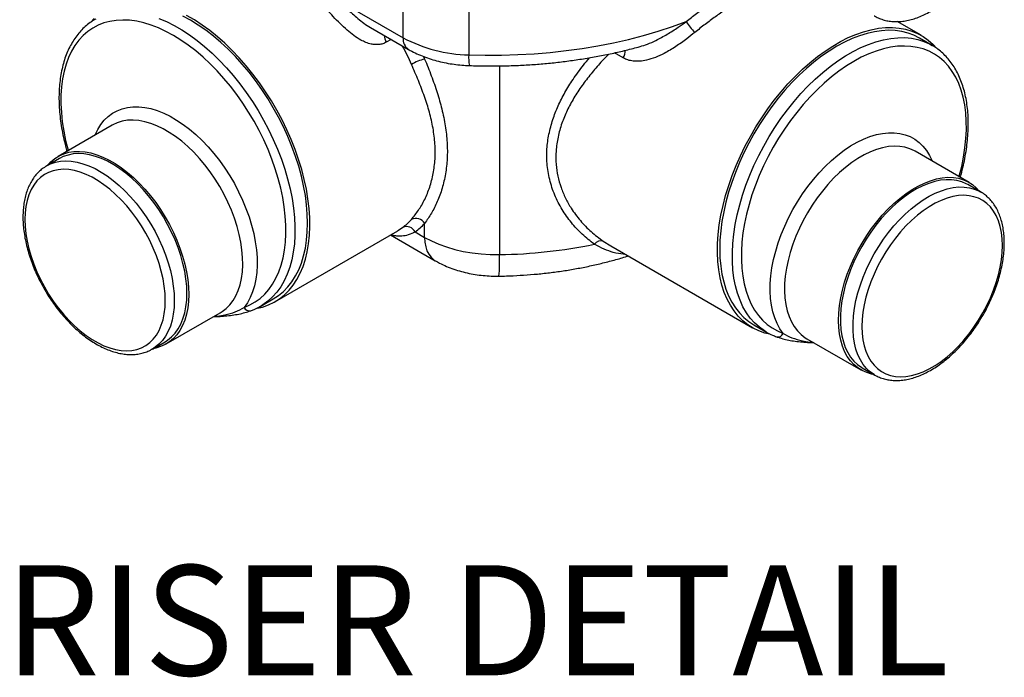
# Model space of a CAD drawing. Units: inches. Extents: x 835 to 1099, y -365 to -161.
# Drawn here: x 1037 to 1056, y -248 to -235 of the extents above; entities that cross this region are included whole.
import ezdxf
from ezdxf.enums import TextEntityAlignment as Align

# ---------------------------------------------------------------- set-up
doc = ezdxf.new("R2010")
doc.units = ezdxf.units.IN
doc.header["$LTSCALE"] = 8
doc.header["$MEASUREMENT"] = 0
doc.layers.add('TEXT', color=3, linetype='Continuous', lineweight=9)
doc.styles.get("Standard").update_dxf_attribs({"font": 'arial.ttf'})

msp = doc.modelspace()

# ---------------------------------------------------------------- linework, layer by layer
at = {"color": 8, "linetype": 'Continuous', "lineweight": 25}
for p, q in [((1045.633, -228.538), (1045.633, -235.93)), ((1044.108, -235.627), (1044.012, -235.682)), ((1044.744, -235.961), (1044.766, -236.012)), ((1044.766, -236.012), (1044.766, -235.972)), ((1048.666, -235.991), (1048.492, -235.891)), ((1046.235, -236.147), (1046.235, -239.85)), ((1044.237, -239.38), (1044.334, -239.319)), ((1048.273, -239.587), (1048.421, -239.679))]:
    msp.add_line(p, q, dxfattribs=at)
at = {"color": 7, "linetype": 'Continuous', "lineweight": 25}
for p, q in [((1044.344, -235.594), (1044.344, -232.12)), ((1043.048, -234.846), (1044.344, -235.594)), ((1043.704, -235.394), (1044.447, -235.823)), ((1054.512, -235.547), (1054.044, -235.277)), ((1054.728, -235.744), (1054.48, -235.601)), ((1038.63, -237.311), (1037.57, -237.923)), ((1055.456, -238.433), (1054.395, -237.821)), ((1037.595, -237.966), (1037.347, -238.109)), ((1055.678, -238.619), (1055.431, -238.477)), ((1055.678, -238.619), (1055.689, -238.626)), ((1044.766, -239.512), (1044.766, -239.237)), ((1041.826, -240.775), (1044.238, -239.382)), ((1044.097, -239.464), (1044.973, -239.97)), ((1044.582, -239.406), (1044.766, -239.512)), ((1048.42, -239.68), (1051.199, -241.285)), ((1041.547, -240.863), (1041.795, -240.721)), ((1039.695, -241.604), (1040.755, -240.991)), ((1041.547, -240.863), (1041.542, -240.867)), ((1051.231, -241.231), (1051.478, -241.374)), ((1051.478, -241.374), (1051.461, -241.363)), ((1039.422, -241.703), (1039.67, -241.56)), ((1052.27, -241.502), (1053.331, -242.114)), ((1052.27, -241.502), (1052.274, -241.504)), ((1039.422, -241.703), (1039.413, -241.708)), ((1053.356, -242.071), (1053.604, -242.214))]:
    msp.add_line(p, q, dxfattribs=at)
at = {"color": 7, "linetype": 'Continuous', "lineweight": 25, "flags": 128}
for points in [[(1038.28, -235.218), (1038.214, -235.289)], [(1041.795, -240.721), (1041.897, -240.654), (1041.993, -240.575), (1042.08, -240.484), (1042.16, -240.382), (1042.231, -240.27), (1042.293, -240.148), (1042.346, -240.016), (1042.39, -239.875), (1042.424, -239.726), (1042.448, -239.569), (1042.463, -239.404), (1042.468, -239.233), (1042.463, -239.057), (1042.449, -238.876), (1042.424, -238.69), (1042.39, -238.501), (1042.346, -238.31), (1042.294, -238.117), (1042.231, -237.923), (1042.161, -237.729), (1042.081, -237.535), (1041.994, -237.343), (1041.898, -237.154), (1041.795, -236.968), (1041.686, -236.786), (1041.569, -236.609), (1041.447, -236.437), (1041.319, -236.271), (1041.187, -236.113), (1041.05, -235.962), (1040.909, -235.82), (1040.765, -235.686), (1040.619, -235.562), (1040.47, -235.448), (1040.32, -235.345), (1040.17, -235.252), (1040.02, -235.171)], [(1041.482, -240.904), (1041.583, -240.879), (1041.701, -240.837), (1041.813, -240.782), (1041.918, -240.716), (1042.015, -240.638), (1042.104, -240.548), (1042.186, -240.447), (1042.259, -240.336), (1042.323, -240.214), (1042.378, -240.083), (1042.424, -239.942), (1042.461, -239.793), (1042.488, -239.637), (1042.505, -239.472), (1042.512, -239.302), (1042.51, -239.125), (1042.497, -238.943), (1042.475, -238.757), (1042.444, -238.568), (1042.402, -238.375), (1042.352, -238.181), (1042.292, -237.986), (1042.223, -237.79), (1042.146, -237.594), (1042.061, -237.4), (1041.967, -237.208), (1041.866, -237.019), (1041.758, -236.834), (1041.643, -236.653), (1041.522, -236.478), (1041.396, -236.308), (1041.264, -236.145), (1041.127, -235.99), (1040.987, -235.843), (1040.843, -235.704), (1040.697, -235.574), (1040.548, -235.454), (1040.397, -235.345), (1040.246, -235.246), (1040.094, -235.159)], [(1045.633, -235.93), (1045.953, -235.937), (1046.274, -235.936), (1046.594, -235.926), (1046.914, -235.908), (1047.231, -235.882), (1047.546, -235.847), (1047.858, -235.804), (1048.166, -235.752), (1048.47, -235.693), (1048.769, -235.626), (1049.062, -235.55), (1049.349, -235.467), (1049.629, -235.377), (1049.901, -235.279)], [(1051.544, -241.414), (1051.442, -241.389), (1051.324, -241.347), (1051.213, -241.292), (1051.108, -241.226), (1051.011, -241.148), (1050.921, -241.058), (1050.84, -240.957), (1050.767, -240.846), (1050.703, -240.724), (1050.647, -240.593), (1050.602, -240.453), (1050.565, -240.304), (1050.538, -240.147), (1050.521, -239.983), (1050.514, -239.812), (1050.516, -239.635), (1050.528, -239.454), (1050.55, -239.268), (1050.582, -239.078), (1050.623, -238.886), (1050.674, -238.691), (1050.734, -238.496), (1050.802, -238.3), (1050.88, -238.105), (1050.965, -237.911), (1051.059, -237.719), (1051.16, -237.53), (1051.268, -237.344), (1051.383, -237.164), (1051.504, -236.988), (1051.63, -236.819), (1051.762, -236.656), (1051.898, -236.5), (1052.039, -236.353), (1052.182, -236.214), (1052.329, -236.084), (1052.478, -235.965), (1052.628, -235.855), (1052.78, -235.757), (1052.931, -235.669), (1053.083, -235.593), (1053.233, -235.529), (1053.382, -235.477), (1053.529, -235.437), (1053.673, -235.41), (1053.813, -235.395), (1053.949, -235.393), (1054.081, -235.404), (1054.208, -235.427), (1054.329, -235.463), (1054.443, -235.511), (1054.552, -235.571), (1054.653, -235.644), (1054.746, -235.728), (1054.812, -235.799)], [(1054.48, -235.601), (1054.371, -235.546), (1054.255, -235.503), (1054.133, -235.473), (1054.005, -235.455), (1053.872, -235.449), (1053.735, -235.457), (1053.594, -235.477), (1053.451, -235.509), (1053.304, -235.555), (1053.156, -235.612), (1053.006, -235.681), (1052.856, -235.762), (1052.705, -235.855), (1052.556, -235.958), (1052.407, -236.072), (1052.261, -236.196), (1052.117, -236.33), (1051.976, -236.472), (1051.839, -236.623), (1051.706, -236.782), (1051.579, -236.947), (1051.456, -237.119), (1051.34, -237.296), (1051.23, -237.478), (1051.128, -237.664), (1051.032, -237.854), (1050.945, -238.046), (1050.865, -238.239), (1050.794, -238.433), (1050.732, -238.627), (1050.679, -238.82), (1050.636, -239.012), (1050.602, -239.2), (1050.577, -239.386), (1050.562, -239.567), (1050.558, -239.744), (1050.562, -239.914), (1050.577, -240.079), (1050.602, -240.236), (1050.636, -240.385), (1050.68, -240.526), (1050.733, -240.658), (1050.795, -240.781), (1050.866, -240.893), (1050.945, -240.994), (1051.033, -241.085), (1051.129, -241.164), (1051.231, -241.231)], [(1037.366, -238.099), (1037.431, -238.028), (1037.507, -237.963), (1037.591, -237.911), (1037.682, -237.871), (1037.779, -237.843), (1037.881, -237.827), (1037.988, -237.824), (1038.099, -237.833), (1038.214, -237.855), (1038.332, -237.89), (1038.451, -237.936), (1038.572, -237.995), (1038.693, -238.065), (1038.813, -238.145), (1038.933, -238.237), (1039.05, -238.338), (1039.165, -238.449), (1039.276, -238.568), (1039.383, -238.694), (1039.486, -238.828), (1039.582, -238.968), (1039.673, -239.113), (1039.757, -239.262), (1039.833, -239.414), (1039.902, -239.569), (1039.963, -239.725), (1040.015, -239.881), (1040.057, -240.037), (1040.091, -240.19), (1040.115, -240.341), (1040.13, -240.488), (1040.135, -240.631)], [(1040.099, -240.61), (1040.095, -240.469), (1040.08, -240.324), (1040.056, -240.174), (1040.022, -240.022), (1039.979, -239.869), (1039.927, -239.714), (1039.866, -239.56), (1039.798, -239.407), (1039.721, -239.257), (1039.637, -239.11), (1039.547, -238.967), (1039.45, -238.829), (1039.348, -238.698), (1039.242, -238.574), (1039.131, -238.458), (1039.017, -238.35), (1038.9, -238.252), (1038.782, -238.164), (1038.662, -238.087), (1038.542, -238.02), (1038.423, -237.966), (1038.306, -237.923), (1038.19, -237.893), (1038.078, -237.875), (1037.969, -237.869), (1037.864, -237.876), (1037.765, -237.896), (1037.671, -237.928), (1037.595, -237.966)], [(1039.675, -240.753), (1039.67, -240.615), (1039.655, -240.473), (1039.631, -240.326), (1039.596, -240.177), (1039.553, -240.027), (1039.5, -239.876), (1039.439, -239.725), (1039.369, -239.576), (1039.292, -239.43), (1039.207, -239.288), (1039.116, -239.15), (1039.019, -239.019), (1038.917, -238.894), (1038.81, -238.777), (1038.7, -238.668), (1038.587, -238.568), (1038.471, -238.479), (1038.355, -238.4), (1038.238, -238.333), (1038.121, -238.277), (1038.006, -238.233), (1037.893, -238.202), (1037.782, -238.183), (1037.676, -238.177), (1037.573, -238.184), (1037.476, -238.204), (1037.385, -238.236), (1037.301, -238.281), (1037.223, -238.338), (1037.154, -238.406), (1037.093, -238.486), (1037.04, -238.576), (1036.996, -238.676), (1036.962, -238.786), (1036.937, -238.904), (1036.922, -239.029), (1036.917, -239.161), (1036.922, -239.299), (1036.937, -239.442), (1036.962, -239.588), (1036.996, -239.737), (1037.04, -239.888), (1037.093, -240.039), (1037.154, -240.189), (1037.223, -240.338), (1037.301, -240.484), (1037.385, -240.627), (1037.476, -240.764), (1037.573, -240.896), (1037.676, -241.021), (1037.782, -241.138), (1037.893, -241.247), (1038.006, -241.346), (1038.121, -241.436), (1038.238, -241.514), (1038.355, -241.582), (1038.471, -241.638), (1038.587, -241.681), (1038.7, -241.713), (1038.81, -241.731), (1038.917, -241.737), (1039.019, -241.73), (1039.116, -241.711), (1039.207, -241.678), (1039.292, -241.634), (1039.369, -241.577), (1039.439, -241.508), (1039.5, -241.429), (1039.553, -241.338), (1039.596, -241.238), (1039.631, -241.129), (1039.655, -241.011), (1039.67, -240.885), (1039.675, -240.753)], [(1053.585, -242.203), (1053.54, -242.194), (1053.443, -242.166), (1053.353, -242.126), (1053.269, -242.074), (1053.192, -242.009), (1053.124, -241.934), (1053.063, -241.848), (1053.011, -241.752), (1052.968, -241.646), (1052.935, -241.531), (1052.91, -241.408), (1052.896, -241.278), (1052.891, -241.141), (1052.896, -240.999), (1052.91, -240.851), (1052.935, -240.701), (1052.968, -240.547), (1053.011, -240.392), (1053.063, -240.235), (1053.124, -240.079), (1053.192, -239.925), (1053.269, -239.772), (1053.353, -239.623), (1053.443, -239.478), (1053.54, -239.338), (1053.642, -239.205), (1053.749, -239.078), (1053.861, -238.959), (1053.976, -238.848), (1054.093, -238.747), (1054.212, -238.656), (1054.333, -238.575), (1054.454, -238.505), (1054.575, -238.447), (1054.694, -238.4), (1054.812, -238.366), (1054.926, -238.344), (1055.038, -238.334), (1055.145, -238.337), (1055.247, -238.353), (1055.344, -238.381), (1055.434, -238.421), (1055.518, -238.474), (1055.595, -238.538), (1055.66, -238.609)], [(1055.431, -238.477), (1055.399, -238.459), (1055.308, -238.421), (1055.212, -238.395), (1055.11, -238.381), (1055.003, -238.381), (1054.892, -238.392), (1054.778, -238.417), (1054.661, -238.453), (1054.543, -238.502), (1054.423, -238.562), (1054.304, -238.634), (1054.185, -238.717), (1054.067, -238.81), (1053.952, -238.913), (1053.839, -239.025), (1053.73, -239.145), (1053.626, -239.273), (1053.526, -239.408), (1053.433, -239.548), (1053.346, -239.693), (1053.265, -239.842), (1053.193, -239.994), (1053.128, -240.147), (1053.072, -240.302), (1053.024, -240.456), (1052.986, -240.609), (1052.957, -240.76), (1052.937, -240.907), (1052.928, -241.051), (1052.928, -241.189), (1052.937, -241.321), (1052.957, -241.446), (1052.986, -241.564), (1053.024, -241.672), (1053.072, -241.772), (1053.128, -241.861), (1053.193, -241.94), (1053.265, -242.008), (1053.346, -242.064), (1053.356, -242.071)], [(1056.108, -239.672), (1056.103, -239.539), (1056.088, -239.414), (1056.064, -239.296), (1056.03, -239.187), (1055.986, -239.086), (1055.933, -238.996), (1055.872, -238.916), (1055.802, -238.848), (1055.725, -238.791), (1055.64, -238.746), (1055.549, -238.714), (1055.452, -238.694), (1055.35, -238.687), (1055.244, -238.693), (1055.133, -238.712), (1055.02, -238.743), (1054.905, -238.787), (1054.788, -238.843), (1054.671, -238.91), (1054.554, -238.989), (1054.439, -239.079), (1054.326, -239.178), (1054.215, -239.287), (1054.109, -239.404), (1054.006, -239.529), (1053.91, -239.661), (1053.818, -239.798), (1053.734, -239.94), (1053.657, -240.087), (1053.587, -240.235), (1053.526, -240.386), (1053.473, -240.537), (1053.429, -240.688), (1053.395, -240.837), (1053.37, -240.983), (1053.356, -241.126), (1053.351, -241.264), (1053.356, -241.396), (1053.37, -241.521), (1053.395, -241.639), (1053.429, -241.748), (1053.473, -241.849), (1053.526, -241.939), (1053.587, -242.019), (1053.657, -242.087), (1053.734, -242.144), (1053.818, -242.189), (1053.91, -242.221), (1054.006, -242.241), (1054.109, -242.248), (1054.215, -242.242), (1054.326, -242.223), (1054.439, -242.192), (1054.554, -242.148), (1054.671, -242.092), (1054.788, -242.025), (1054.905, -241.946), (1055.02, -241.856), (1055.133, -241.757), (1055.244, -241.648), (1055.35, -241.531), (1055.452, -241.406), (1055.549, -241.274), (1055.64, -241.137), (1055.725, -240.995), (1055.802, -240.848), (1055.872, -240.7), (1055.933, -240.549), (1055.986, -240.398), (1056.03, -240.247), (1056.064, -240.098), (1056.088, -239.952), (1056.103, -239.809), (1056.108, -239.672)], [(1044.766, -239.512), (1044.899, -239.583), (1045.043, -239.646), (1045.196, -239.701), (1045.357, -239.748), (1045.525, -239.787), (1045.698, -239.816), (1045.875, -239.837), (1046.055, -239.848), (1046.235, -239.85)], [(1040.135, -240.631), (1040.13, -240.768), (1040.115, -240.898), (1040.091, -241.021), (1040.057, -241.136), (1040.015, -241.242), (1039.963, -241.338), (1039.902, -241.424), (1039.833, -241.499), (1039.757, -241.563), (1039.673, -241.616), (1039.582, -241.656), (1039.486, -241.684), (1039.44, -241.693)], [(1039.67, -241.56), (1039.721, -241.527), (1039.798, -241.465), (1039.866, -241.392), (1039.927, -241.308), (1039.979, -241.213), (1040.022, -241.109), (1040.056, -240.996), (1040.08, -240.874), (1040.095, -240.746), (1040.099, -240.61)], [(1053.604, -242.214), (1053.593, -242.207), (1053.591, -242.206)]]:
    msp.add_lwpolyline(points, dxfattribs=at)
at = {"color": 8, "linetype": 'Continuous', "lineweight": 25, "flags": 128}
for points in [[(1039.547, -235.214), (1039.697, -235.277), (1039.847, -235.353), (1039.998, -235.44), (1040.149, -235.538), (1040.298, -235.647), (1040.446, -235.767), (1040.592, -235.896), (1040.734, -236.035), (1040.874, -236.182), (1041.009, -236.337), (1041.139, -236.5), (1041.265, -236.669), (1041.384, -236.844), (1041.497, -237.025), (1041.604, -237.21), (1041.703, -237.398), (1041.794, -237.589), (1041.878, -237.783), (1041.953, -237.977), (1042.019, -238.172), (1042.076, -238.366), (1042.124, -238.559), (1042.163, -238.749), (1042.192, -238.937), (1042.211, -239.121), (1042.22, -239.3), (1042.219, -239.473), (1042.209, -239.641), (1042.188, -239.802), (1042.158, -239.955), (1042.118, -240.1), (1042.069, -240.236), (1042.01, -240.363), (1041.943, -240.48), (1041.867, -240.586), (1041.782, -240.682), (1041.69, -240.766), (1041.589, -240.838), (1041.547, -240.863)], [(1041.224, -240.886), (1041.335, -240.839), (1041.44, -240.78), (1041.537, -240.709), (1041.627, -240.627), (1041.709, -240.533), (1041.782, -240.429), (1041.847, -240.314), (1041.904, -240.189), (1041.95, -240.056), (1041.988, -239.913), (1042.016, -239.763), (1042.035, -239.605), (1042.043, -239.441), (1042.042, -239.27), (1042.031, -239.095), (1042.011, -238.915), (1041.98, -238.731), (1041.941, -238.545), (1041.892, -238.357), (1041.834, -238.167), (1041.767, -237.978), (1041.691, -237.788), (1041.607, -237.601), (1041.516, -237.415), (1041.417, -237.232), (1041.311, -237.054), (1041.198, -236.88), (1041.08, -236.711), (1040.956, -236.548), (1040.826, -236.393), (1040.693, -236.244), (1040.556, -236.104), (1040.415, -235.973), (1040.272, -235.852), (1040.127, -235.74), (1039.981, -235.639), (1039.834, -235.548), (1039.687, -235.469), (1039.541, -235.401), (1039.396, -235.346), (1039.253, -235.302), (1039.113, -235.271), (1038.975, -235.253), (1038.842, -235.247), (1038.713, -235.254), (1038.589, -235.273), (1038.47, -235.305), (1038.358, -235.349), (1038.252, -235.405), (1038.153, -235.474), (1038.061, -235.553), (1037.977, -235.645), (1037.902, -235.747), (1037.835, -235.859), (1037.777, -235.981), (1037.728, -236.113), (1037.688, -236.253), (1037.658, -236.402), (1037.637, -236.558), (1037.626, -236.721), (1037.625, -236.89), (1037.634, -237.065), (1037.652, -237.244), (1037.68, -237.427), (1037.718, -237.612), (1037.765, -237.8), (1037.767, -237.809)], [(1051.461, -241.363), (1051.436, -241.348), (1051.336, -241.276), (1051.244, -241.192), (1051.159, -241.096), (1051.083, -240.99), (1051.015, -240.873), (1050.957, -240.747), (1050.908, -240.61), (1050.868, -240.465), (1050.838, -240.312), (1050.817, -240.151), (1050.807, -239.984), (1050.806, -239.81), (1050.815, -239.631), (1050.834, -239.447), (1050.863, -239.259), (1050.902, -239.069), (1050.95, -238.876), (1051.007, -238.682), (1051.073, -238.487), (1051.148, -238.293), (1051.231, -238.1), (1051.323, -237.908), (1051.422, -237.72), (1051.529, -237.535), (1051.642, -237.355), (1051.761, -237.179), (1051.886, -237.01), (1052.017, -236.847), (1052.152, -236.692), (1052.291, -236.545), (1052.434, -236.406), (1052.58, -236.277), (1052.728, -236.158), (1052.877, -236.049), (1053.028, -235.95), (1053.179, -235.863), (1053.329, -235.788), (1053.479, -235.724), (1053.626, -235.673), (1053.772, -235.634), (1053.915, -235.608), (1054.054, -235.594), (1054.189, -235.593), (1054.32, -235.605), (1054.445, -235.63), (1054.564, -235.667), (1054.678, -235.717), (1054.728, -235.744)], [(1055.258, -238.319), (1055.261, -238.311), (1055.308, -238.123), (1055.345, -237.937), (1055.373, -237.754), (1055.392, -237.575), (1055.4, -237.401), (1055.399, -237.232), (1055.388, -237.069), (1055.368, -236.912), (1055.338, -236.764), (1055.298, -236.623), (1055.249, -236.492), (1055.191, -236.369), (1055.124, -236.257), (1055.048, -236.155), (1054.965, -236.064), (1054.873, -235.984), (1054.774, -235.916), (1054.668, -235.859), (1054.555, -235.815), (1054.437, -235.783), (1054.313, -235.764), (1054.184, -235.757), (1054.05, -235.763), (1053.913, -235.782), (1053.773, -235.813), (1053.63, -235.856), (1053.485, -235.912), (1053.338, -235.979), (1053.191, -236.058), (1053.045, -236.149), (1052.898, -236.25), (1052.753, -236.362), (1052.61, -236.484), (1052.47, -236.615), (1052.333, -236.755), (1052.199, -236.903), (1052.07, -237.059), (1051.946, -237.221), (1051.828, -237.39), (1051.715, -237.564), (1051.609, -237.743), (1051.51, -237.925), (1051.418, -238.111), (1051.335, -238.299), (1051.259, -238.488), (1051.192, -238.678), (1051.134, -238.867), (1051.085, -239.055), (1051.045, -239.242), (1051.015, -239.425), (1050.994, -239.605), (1050.984, -239.781), (1050.983, -239.951), (1050.991, -240.115), (1051.01, -240.273), (1051.038, -240.424), (1051.075, -240.566), (1051.122, -240.7), (1051.178, -240.824), (1051.243, -240.939), (1051.317, -241.043), (1051.399, -241.137), (1051.489, -241.219), (1051.586, -241.29), (1051.691, -241.349), (1051.802, -241.396), (1051.802, -241.396)], [(1038.3, -237.501), (1038.3, -237.501), (1038.351, -237.395), (1038.41, -237.299), (1038.478, -237.214), (1038.554, -237.139), (1038.638, -237.077), (1038.729, -237.026), (1038.827, -236.988), (1038.93, -236.962), (1039.04, -236.949), (1039.154, -236.948), (1039.272, -236.961), (1039.393, -236.986), (1039.517, -237.024), (1039.643, -237.074), (1039.77, -237.136), (1039.898, -237.209), (1040.025, -237.294), (1040.151, -237.39), (1040.275, -237.495), (1040.397, -237.61), (1040.515, -237.734), (1040.629, -237.866), (1040.738, -238.005), (1040.842, -238.151), (1040.94, -238.302), (1041.031, -238.458), (1041.114, -238.617), (1041.191, -238.779), (1041.258, -238.943), (1041.318, -239.108), (1041.368, -239.272), (1041.41, -239.436), (1041.441, -239.597), (1041.463, -239.754), (1041.476, -239.908), (1041.478, -240.057), (1041.47, -240.199), (1041.453, -240.335), (1041.426, -240.464), (1041.389, -240.584), (1041.343, -240.694), (1041.288, -240.795), (1041.224, -240.886), (1041.224, -240.886)], [(1040.755, -240.991), (1040.789, -240.97), (1040.869, -240.909), (1040.942, -240.837), (1041.006, -240.753), (1041.061, -240.659), (1041.107, -240.554), (1041.144, -240.441), (1041.171, -240.318), (1041.188, -240.188), (1041.195, -240.051), (1041.192, -239.908), (1041.18, -239.76), (1041.157, -239.608), (1041.125, -239.453), (1041.083, -239.296), (1041.032, -239.138), (1040.972, -238.98), (1040.904, -238.824), (1040.828, -238.669), (1040.744, -238.517), (1040.653, -238.37), (1040.555, -238.228), (1040.452, -238.092), (1040.344, -237.963), (1040.232, -237.843), (1040.116, -237.73), (1039.997, -237.627), (1039.876, -237.535), (1039.754, -237.453), (1039.632, -237.382), (1039.51, -237.323), (1039.389, -237.276), (1039.27, -237.242), (1039.154, -237.22), (1039.041, -237.211), (1038.933, -237.215), (1038.83, -237.232), (1038.733, -237.262), (1038.642, -237.304), (1038.63, -237.311)], [(1051.802, -241.396), (1051.738, -241.306), (1051.683, -241.205), (1051.637, -241.094), (1051.6, -240.974), (1051.573, -240.846), (1051.555, -240.71), (1051.548, -240.567), (1051.55, -240.418), (1051.562, -240.265), (1051.584, -240.107), (1051.616, -239.946), (1051.657, -239.783), (1051.708, -239.618), (1051.767, -239.454), (1051.835, -239.29), (1051.911, -239.128), (1051.995, -238.968), (1052.086, -238.812), (1052.184, -238.661), (1052.288, -238.516), (1052.397, -238.376), (1052.511, -238.245), (1052.629, -238.121), (1052.75, -238.005), (1052.874, -237.9), (1053.001, -237.804), (1053.128, -237.719), (1053.255, -237.646), (1053.382, -237.584), (1053.508, -237.534), (1053.633, -237.496), (1053.754, -237.471), (1053.872, -237.459), (1053.986, -237.459), (1054.095, -237.472), (1054.199, -237.498), (1054.297, -237.536), (1054.388, -237.587), (1054.472, -237.65), (1054.548, -237.724), (1054.616, -237.809), (1054.675, -237.905), (1054.726, -238.011), (1054.726, -238.012)], [(1054.395, -237.821), (1054.384, -237.814), (1054.293, -237.772), (1054.195, -237.743), (1054.092, -237.726), (1053.984, -237.722), (1053.872, -237.73), (1053.756, -237.752), (1053.637, -237.786), (1053.516, -237.833), (1053.394, -237.892), (1053.272, -237.963), (1053.15, -238.045), (1053.029, -238.138), (1052.91, -238.24), (1052.794, -238.353), (1052.681, -238.474), (1052.573, -238.603), (1052.47, -238.738), (1052.373, -238.881), (1052.282, -239.028), (1052.198, -239.179), (1052.122, -239.334), (1052.053, -239.491), (1051.993, -239.648), (1051.942, -239.807), (1051.901, -239.964), (1051.868, -240.119), (1051.846, -240.271), (1051.833, -240.419), (1051.831, -240.562), (1051.838, -240.698), (1051.855, -240.829), (1051.882, -240.951), (1051.919, -241.065), (1051.965, -241.169), (1052.02, -241.263), (1052.084, -241.347), (1052.156, -241.42), (1052.236, -241.481), (1052.27, -241.502)], [(1037.345, -238.11), (1037.424, -238.071), (1037.517, -238.039), (1037.617, -238.019), (1037.721, -238.012), (1037.83, -238.017), (1037.943, -238.035), (1038.058, -238.066), (1038.176, -238.109), (1038.295, -238.163), (1038.415, -238.23), (1038.534, -238.307), (1038.653, -238.395), (1038.769, -238.493), (1038.883, -238.601), (1038.994, -238.717), (1039.101, -238.841), (1039.203, -238.972), (1039.299, -239.11), (1039.39, -239.252), (1039.474, -239.399), (1039.55, -239.55), (1039.619, -239.703), (1039.68, -239.857), (1039.731, -240.011), (1039.774, -240.165), (1039.808, -240.317), (1039.832, -240.467), (1039.847, -240.612), (1039.852, -240.753)], [(1053.591, -242.206), (1053.513, -242.151), (1053.44, -242.083), (1053.375, -242.004), (1053.319, -241.915), (1053.272, -241.815), (1053.233, -241.707), (1053.204, -241.589), (1053.185, -241.464), (1053.175, -241.332), (1053.175, -241.194), (1053.185, -241.05), (1053.204, -240.903), (1053.233, -240.752), (1053.272, -240.599), (1053.319, -240.444), (1053.375, -240.29), (1053.44, -240.136), (1053.513, -239.985), (1053.593, -239.836), (1053.68, -239.691), (1053.774, -239.55), (1053.873, -239.416), (1053.978, -239.288), (1054.086, -239.168), (1054.199, -239.056), (1054.315, -238.953), (1054.432, -238.86), (1054.551, -238.777), (1054.671, -238.705), (1054.79, -238.645), (1054.909, -238.596), (1055.026, -238.559), (1055.14, -238.535), (1055.251, -238.523), (1055.357, -238.524), (1055.459, -238.538), (1055.556, -238.564), (1055.646, -238.602), (1055.678, -238.619)], [(1044.766, -239.512), (1044.771, -239.608), (1044.787, -239.696), (1044.812, -239.775), (1044.847, -239.845), (1044.891, -239.904), (1044.944, -239.951), (1044.973, -239.97)], [(1039.852, -240.753), (1039.847, -240.889), (1039.832, -241.017), (1039.808, -241.139), (1039.774, -241.252), (1039.731, -241.356), (1039.68, -241.451), (1039.619, -241.535), (1039.55, -241.608), (1039.474, -241.67), (1039.422, -241.703)]]:
    msp.add_lwpolyline(points, dxfattribs=at)
at = {"color": 7, "linetype": 'Continuous', "lineweight": 25}
for centre, radius, start, end in [((1050.76, -234.763), 1.002, 210.9896, 226.4681), ((1045.681, -233.104), 2.826, 241.763, 269.0245), ((1045.03, -237.023), 1.045, 104.6195, 119.972), ((1043.64, -238.388), 1.161, 306.6901, 318.3625), ((1044.591, -239.349), 0.208, 32.7972, 113.7305), ((1043.846, -238.419), 1.231, 306.6914, 318.3612), ((1044.411, -239.495), 0.193, 27.6089, 113.5755), ((1046.092, -229.86), 9.991, 270.8185, 281.5883), ((1048.229, -239.74), 0.159, 73.7549, 144.4655)]:
    msp.add_arc(centre, radius, start, end, dxfattribs=at)
at = {"color": 8, "linetype": 'Continuous', "lineweight": 25}
for centre, radius, start, end in [((1044.259, -235.532), 0.288, 183.1632, 211.2792), ((1044.594, -235.619), 0.251, 174.3359, 234.3705), ((1039.344, -238.388), 5.641, 23.7329, 27.7944), ((1046.319, -235.993), 0.69, 174.7295, 192.4129), ((1048.428, -235.845), 0.279, 328.4104, 0.9503), ((1042.955, -239.972), 3.283, 354.7404, 2.1279), ((1041.326, -240.846), 0.11, 201.0906, 284.7502), ((1051.699, -241.357), 0.11, 255.252, 338.9068)]:
    msp.add_arc(centre, radius, start, end, dxfattribs=at)
at = {"color": 7, "linetype": 'Continuous', "lineweight": 25}
for points, knots in [([(1053.59, -235.162), (1053.595, -235.165), (1053.628, -235.187), (1053.693, -235.217), (1053.787, -235.25), (1053.885, -235.271), (1053.988, -235.28), (1054.095, -235.278), (1054.205, -235.265), (1054.318, -235.24), (1054.433, -235.204), (1054.549, -235.156), (1054.666, -235.097), (1054.783, -235.028), (1054.898, -234.949), (1055.012, -234.86), (1055.123, -234.763), (1055.232, -234.657), (1055.336, -234.544), (1055.437, -234.424), (1055.533, -234.298), (1055.623, -234.166), (1055.708, -234.03), (1055.787, -233.89), (1055.858, -233.746), (1055.923, -233.601), (1055.98, -233.454), (1056.029, -233.307), (1056.07, -233.16), (1056.102, -233.014), (1056.126, -232.87), (1056.141, -232.731), (1056.145, -232.635), (1056.145, -232.585), (1056.145, -232.578)], [0, 0, 0, 0, 0.006106, 0.037652, 0.069175, 0.100805, 0.132669, 0.16485, 0.197372, 0.23021, 0.263301, 0.29657, 0.329946, 0.36337, 0.396799, 0.430206, 0.463582, 0.496925, 0.530234, 0.563515, 0.596773, 0.630013, 0.663245, 0.696473, 0.729706, 0.762949, 0.796209, 0.829493, 0.86281, 0.896165, 0.929564, 0.963011, 0.994723, 1, 1, 1, 1]), ([(1044.012, -235.682), (1043.99, -235.693), (1043.946, -235.715), (1043.871, -235.73), (1043.794, -235.732), (1043.708, -235.719), (1043.613, -235.689), (1043.498, -235.635), (1043.374, -235.554), (1043.238, -235.444), (1043.105, -235.318), (1042.972, -235.18), (1042.889, -235.088), (1042.848, -235.042)], [0, 0, 0, 0, 0.060468, 0.120951, 0.180426, 0.239932, 0.317786, 0.395733, 0.505829, 0.616131, 0.743757, 0.871985, 1, 1, 1, 1]), ([(1038.308, -235.23), (1038.297, -235.236), (1038.25, -235.261), (1038.173, -235.315), (1038.08, -235.393), (1037.994, -235.482), (1037.916, -235.58), (1037.845, -235.688), (1037.783, -235.805), (1037.728, -235.93), (1037.683, -236.064), (1037.646, -236.206), (1037.617, -236.355), (1037.598, -236.51), (1037.588, -236.671), (1037.587, -236.838), (1037.595, -237.009), (1037.612, -237.184), (1037.638, -237.362), (1037.673, -237.543), (1037.709, -237.696), (1037.736, -237.79), (1037.745, -237.822)], [0, 0, 0, 0, 0.016992, 0.068685, 0.120379, 0.172183, 0.224196, 0.276484, 0.32908, 0.381976, 0.435141, 0.488524, 0.54207, 0.595727, 0.649451, 0.703206, 0.756962, 0.810704, 0.864422, 0.918111, 0.971771, 1, 1, 1, 1]), ([(1050.07, -235.49), (1050.018, -235.531), (1049.897, -235.627), (1049.697, -235.77), (1049.49, -235.895), (1049.297, -235.984), (1049.134, -236.035), (1048.987, -236.058), (1048.865, -236.056), (1048.756, -236.035), (1048.696, -236.006), (1048.666, -235.991)], [0, 0, 0, 0, 0.120578, 0.278669, 0.436535, 0.554977, 0.673293, 0.763464, 0.85354, 0.926825, 1, 1, 1, 1]), ([(1045.646, -236.141), (1045.698, -236.143), (1045.848, -236.148), (1046.097, -236.15), (1046.391, -236.146), (1046.685, -236.134), (1046.979, -236.115), (1047.27, -236.089), (1047.56, -236.055), (1047.847, -236.014), (1048.131, -235.966), (1048.411, -235.911), (1048.687, -235.848), (1048.882, -235.799), (1048.983, -235.77), (1048.995, -235.767)], [0, 0, 0, 0, 0.0453852, 0.1309941, 0.2166073, 0.302226, 0.387856, 0.4735033, 0.5591752, 0.6448784, 0.7306194, 0.816405, 0.9022418, 0.9881352, 1, 1, 1, 1]), ([(1055.281, -238.332), (1055.286, -238.315), (1055.309, -238.237), (1055.342, -238.098), (1055.38, -237.917), (1055.408, -237.738), (1055.427, -237.563), (1055.437, -237.39), (1055.439, -237.222), (1055.431, -237.059), (1055.414, -236.902), (1055.388, -236.751), (1055.352, -236.606), (1055.308, -236.469), (1055.255, -236.34), (1055.193, -236.22), (1055.123, -236.109), (1055.045, -236.008), (1054.96, -235.917), (1054.867, -235.836), (1054.79, -235.78), (1054.742, -235.754), (1054.729, -235.747)], [0, 0, 0, 0, 0.014973, 0.068934, 0.122929, 0.176961, 0.231031, 0.285139, 0.339283, 0.393454, 0.44764, 0.50181, 0.555931, 0.609958, 0.663836, 0.717506, 0.770908, 0.823998, 0.876758, 0.929208, 0.981406, 1, 1, 1, 1]), ([(1044.447, -235.823), (1044.47, -235.836), (1044.535, -235.872), (1044.647, -235.925), (1044.784, -235.98), (1044.927, -236.028), (1045.075, -236.067), (1045.226, -236.098), (1045.381, -236.122), (1045.521, -236.136), (1045.61, -236.14), (1045.646, -236.141)], [0, 0, 0, 0, 0.068006, 0.190102, 0.312049, 0.43379, 0.555167, 0.676129, 0.796721, 0.917021, 1, 1, 1, 1]), ([(1044.508, -239.159), (1044.555, -239.102), (1044.648, -238.987), (1044.771, -238.771), (1044.87, -238.529), (1044.939, -238.262), (1044.976, -237.977), (1044.974, -237.679), (1044.936, -237.371), (1044.865, -237.06), (1044.765, -236.748), (1044.645, -236.435), (1044.554, -236.223), (1044.508, -236.117)], [0, 0, 0, 0, 0.0907013, 0.1814277, 0.2731298, 0.3651056, 0.4567815, 0.5488094, 0.641148, 0.7332, 0.822068, 0.9111821, 1, 1, 1, 1]), ([(1044.766, -236.012), (1044.811, -236.122), (1044.9, -236.344), (1045.014, -236.671), (1045.109, -236.998), (1045.176, -237.326), (1045.212, -237.651), (1045.214, -237.966), (1045.18, -238.268), (1045.113, -238.553), (1045.019, -238.812), (1044.902, -239.046), (1044.811, -239.173), (1044.766, -239.237)], [0, 0, 0, 0, 0.0882321, 0.1767303, 0.2650225, 0.3578215, 0.4508638, 0.5436523, 0.6358083, 0.7282091, 0.8203712, 0.910199, 1, 1, 1, 1]), ([(1037.346, -238.112), (1037.33, -238.12), (1037.287, -238.145), (1037.221, -238.197), (1037.15, -238.267), (1037.087, -238.347), (1037.031, -238.437), (1036.984, -238.535), (1036.945, -238.641), (1036.915, -238.756), (1036.894, -238.877), (1036.882, -239.005), (1036.879, -239.138), (1036.886, -239.276), (1036.902, -239.418), (1036.926, -239.562), (1036.96, -239.708), (1037.002, -239.855), (1037.052, -240.002), (1037.109, -240.149), (1037.175, -240.294), (1037.247, -240.437), (1037.327, -240.577), (1037.412, -240.713), (1037.503, -240.844), (1037.599, -240.97), (1037.701, -241.089), (1037.806, -241.201), (1037.914, -241.306), (1038.026, -241.403), (1038.14, -241.49), (1038.256, -241.568), (1038.373, -241.637), (1038.49, -241.694), (1038.608, -241.741), (1038.724, -241.777), (1038.839, -241.8), (1038.951, -241.812), (1039.059, -241.812), (1039.164, -241.799), (1039.263, -241.775), (1039.346, -241.744), (1039.393, -241.718), (1039.412, -241.708)], [0, 0, 0, 0, 0.012761, 0.036542, 0.06035, 0.084294, 0.108453, 0.132867, 0.157532, 0.182412, 0.207453, 0.232597, 0.257798, 0.283016, 0.308224, 0.333412, 0.358575, 0.383712, 0.408826, 0.43392, 0.459, 0.484069, 0.509134, 0.534201, 0.559272, 0.584354, 0.609452, 0.634572, 0.659718, 0.684896, 0.710109, 0.735358, 0.760642, 0.785952, 0.811268, 0.836553, 0.861759, 0.886826, 0.911688, 0.936292, 0.960616, 0.98468, 1, 1, 1, 1]), ([(1056.145, -239.62), (1056.145, -239.597), (1056.144, -239.528), (1056.135, -239.419), (1056.117, -239.294), (1056.088, -239.177), (1056.05, -239.066), (1056.004, -238.964), (1055.948, -238.871), (1055.884, -238.788), (1055.813, -238.715), (1055.748, -238.661), (1055.704, -238.636), (1055.689, -238.628)], [0, 0, 0, 0, 0.053583, 0.154893, 0.256263, 0.357494, 0.458389, 0.558702, 0.658171, 0.756591, 0.853887, 0.950165, 1, 1, 1, 1]), ([(1053.59, -242.204), (1053.595, -242.208), (1053.628, -242.23), (1053.693, -242.259), (1053.787, -242.292), (1053.885, -242.313), (1053.988, -242.323), (1054.095, -242.321), (1054.205, -242.308), (1054.318, -242.283), (1054.433, -242.246), (1054.549, -242.199), (1054.666, -242.14), (1054.783, -242.071), (1054.898, -241.992), (1055.012, -241.903), (1055.123, -241.806), (1055.232, -241.7), (1055.336, -241.587), (1055.437, -241.467), (1055.533, -241.34), (1055.623, -241.209), (1055.708, -241.072), (1055.787, -240.932), (1055.858, -240.789), (1055.923, -240.644), (1055.98, -240.497), (1056.029, -240.35), (1056.07, -240.202), (1056.102, -240.057), (1056.126, -239.913), (1056.141, -239.774), (1056.145, -239.677), (1056.145, -239.628), (1056.145, -239.62)], [0, 0, 0, 0, 0.0061056, 0.0376519, 0.0691751, 0.1008045, 0.1326687, 0.1648497, 0.1973725, 0.2302103, 0.2633015, 0.2965704, 0.3299456, 0.3633702, 0.3967985, 0.4302059, 0.4635823, 0.4969246, 0.5302342, 0.5635149, 0.5967725, 0.6300135, 0.6632447, 0.6964734, 0.7297063, 0.7629489, 0.7962088, 0.8294933, 0.8628098, 0.8961649, 0.9295642, 0.9630113, 0.9947232, 1, 1, 1, 1]), ([(1044.973, -239.97), (1045.002, -239.986), (1045.074, -240.026), (1045.195, -240.083), (1045.338, -240.138), (1045.487, -240.183), (1045.639, -240.22), (1045.795, -240.247), (1045.952, -240.265), (1046.096, -240.273), (1046.186, -240.273), (1046.223, -240.273)], [0, 0, 0, 0, 0.07758, 0.196451, 0.315953, 0.436192, 0.556449, 0.676438, 0.796109, 0.915576, 1, 1, 1, 1]), ([(1046.223, -240.273), (1046.272, -240.272), (1046.412, -240.269), (1046.642, -240.258), (1046.913, -240.239), (1047.183, -240.211), (1047.45, -240.176), (1047.715, -240.133), (1047.977, -240.082), (1048.235, -240.024), (1048.489, -239.958), (1048.664, -239.908), (1048.753, -239.879), (1048.76, -239.877)], [0, 0, 0, 0, 0.055526, 0.159031, 0.262583, 0.366201, 0.469912, 0.573735, 0.677698, 0.781821, 0.886127, 0.990632, 1, 1, 1, 1]), ([(1040.623, -241.068), (1040.635, -241.068), (1040.691, -241.066), (1040.79, -241.061), (1040.923, -241.049), (1041.055, -241.03), (1041.181, -241.004), (1041.28, -240.978), (1041.334, -240.959), (1041.353, -240.952)], [0, 0, 0, 0, 0.042332, 0.194325, 0.365794, 0.547434, 0.725631, 0.901604, 1, 1, 1, 1]), ([(1041.354, -240.953), (1041.375, -240.945), (1041.434, -240.922), (1041.497, -240.894), (1041.536, -240.869), (1041.541, -240.866)], [0, 0, 0, 0, 0.326467, 0.914547, 1, 1, 1, 1]), ([(1051.46, -241.361), (1051.468, -241.367), (1051.51, -241.394), (1051.581, -241.428), (1051.645, -241.453), (1051.671, -241.463)], [0, 0, 0, 0, 0.124952, 0.638975, 1, 1, 1, 1]), ([(1051.672, -241.462), (1051.695, -241.47), (1051.751, -241.49), (1051.852, -241.516), (1051.974, -241.541), (1052.106, -241.559), (1052.242, -241.571), (1052.341, -241.576), (1052.395, -241.578), (1052.403, -241.578)], [0, 0, 0, 0, 0.114007, 0.285099, 0.458412, 0.634247, 0.812687, 0.970221, 1, 1, 1, 1])]:
    msp.add_open_spline(points, degree=3, knots=knots, dxfattribs=at)
at = {"color": 8, "linetype": 'Continuous', "lineweight": 25}
for points, knots in [([(1049.901, -235.279), (1049.968, -235.225), (1050.101, -235.115), (1050.305, -234.961), (1050.509, -234.814), (1050.71, -234.679), (1050.904, -234.556), (1051.093, -234.447), (1051.245, -234.364), (1051.331, -234.324), (1051.359, -234.311)], [0, 0, 0, 0, 0.131902, 0.263795, 0.399496, 0.535191, 0.666866, 0.798539, 0.934435, 1, 1, 1, 1]), ([(1051.748, -234.445), (1051.734, -234.45), (1051.679, -234.471), (1051.568, -234.52), (1051.414, -234.595), (1051.24, -234.688), (1051.055, -234.795), (1050.864, -234.915), (1050.67, -235.043), (1050.473, -235.182), (1050.272, -235.33), (1050.137, -235.436), (1050.07, -235.49)], [0, 0, 0, 0, 0.03323, 0.121764, 0.229911, 0.338056, 0.449581, 0.561108, 0.669264, 0.777425, 0.888709, 1, 1, 1, 1]), ([(1043.048, -234.846), (1043.113, -234.908), (1043.242, -235.031), (1043.418, -235.19), (1043.574, -235.31), (1043.658, -235.37), (1043.703, -235.393), (1043.704, -235.394)], [0, 0, 0, 0, 0.323294, 0.650976, 0.823734, 0.999415, 1, 1, 1, 1]), ([(1048.995, -235.766), (1049.044, -235.752), (1049.149, -235.72), (1049.328, -235.638), (1049.529, -235.527), (1049.727, -235.4), (1049.848, -235.316), (1049.901, -235.279)], [0, 0, 0, 0, 0.150413, 0.324749, 0.564845, 0.809772, 1, 1, 1, 1]), ([(1048.099, -239.647), (1048.017, -239.584), (1047.853, -239.456), (1047.641, -239.225), (1047.458, -238.968), (1047.314, -238.685), (1047.213, -238.381), (1047.163, -238.076), (1047.161, -237.777), (1047.2, -237.488), (1047.275, -237.205), (1047.382, -236.932), (1047.516, -236.669), (1047.682, -236.402), (1047.845, -236.173), (1047.963, -236.034), (1048.004, -235.986)], [0, 0, 0, 0, 0.078813, 0.157835, 0.236614, 0.316613, 0.396893, 0.476819, 0.547113, 0.617654, 0.687972, 0.754003, 0.820202, 0.886266, 0.960479, 1, 1, 1, 1]), ([(1048.381, -235.915), (1048.329, -235.969), (1048.206, -236.095), (1048.029, -236.302), (1047.851, -236.534), (1047.693, -236.774), (1047.56, -237.021), (1047.452, -237.277), (1047.378, -237.543), (1047.339, -237.815), (1047.34, -238.073), (1047.377, -238.312), (1047.439, -238.532), (1047.527, -238.743), (1047.651, -238.964), (1047.818, -239.187), (1048.03, -239.406), (1048.192, -239.527), (1048.273, -239.587)], [0, 0, 0, 0, 0.045509, 0.107098, 0.168569, 0.230638, 0.292838, 0.354865, 0.420405, 0.486172, 0.551683, 0.607664, 0.663925, 0.72023, 0.776274, 0.850753, 0.925475, 1, 1, 1, 1]), ([(1044.582, -239.406), (1044.536, -239.427), (1044.442, -239.47), (1044.325, -239.491), (1044.222, -239.488), (1044.153, -239.476), (1044.116, -239.46), (1044.108, -239.457)], [0, 0, 0, 0, 0.25675, 0.518301, 0.731196, 0.944146, 1, 1, 1, 1]), ([(1048.696, -239.84), (1048.685, -239.84), (1048.614, -239.843), (1048.479, -239.812), (1048.292, -239.75), (1048.164, -239.682), (1048.099, -239.647)], [0, 0, 0, 0, 0.060659, 0.402288, 0.698177, 1, 1, 1, 1]), ([(1040.633, -241.062), (1040.656, -241.06), (1040.731, -241.054), (1040.872, -241.029), (1041.054, -240.978), (1041.167, -240.917), (1041.224, -240.886)], [0, 0, 0, 0, 0.098076, 0.314679, 0.654603, 1, 1, 1, 1]), ([(1051.802, -241.396), (1051.858, -241.427), (1051.971, -241.488), (1052.153, -241.539), (1052.295, -241.564), (1052.369, -241.57), (1052.392, -241.572)], [0, 0, 0, 0, 0.339902, 0.685378, 0.900536, 1, 1, 1, 1])]:
    msp.add_open_spline(points, degree=3, knots=knots, dxfattribs=at)

# ---------------------------------------------------------------- texts
at = {"layer": 'TEXT', "color": 0, "ltscale": 5}
msp.add_text('%%URISER DETAIL', height=2.16, dxfattribs=at).set_placement((1045.79, -247.307), align=Align.MIDDLE)

doc.saveas('drawing.dxf')
